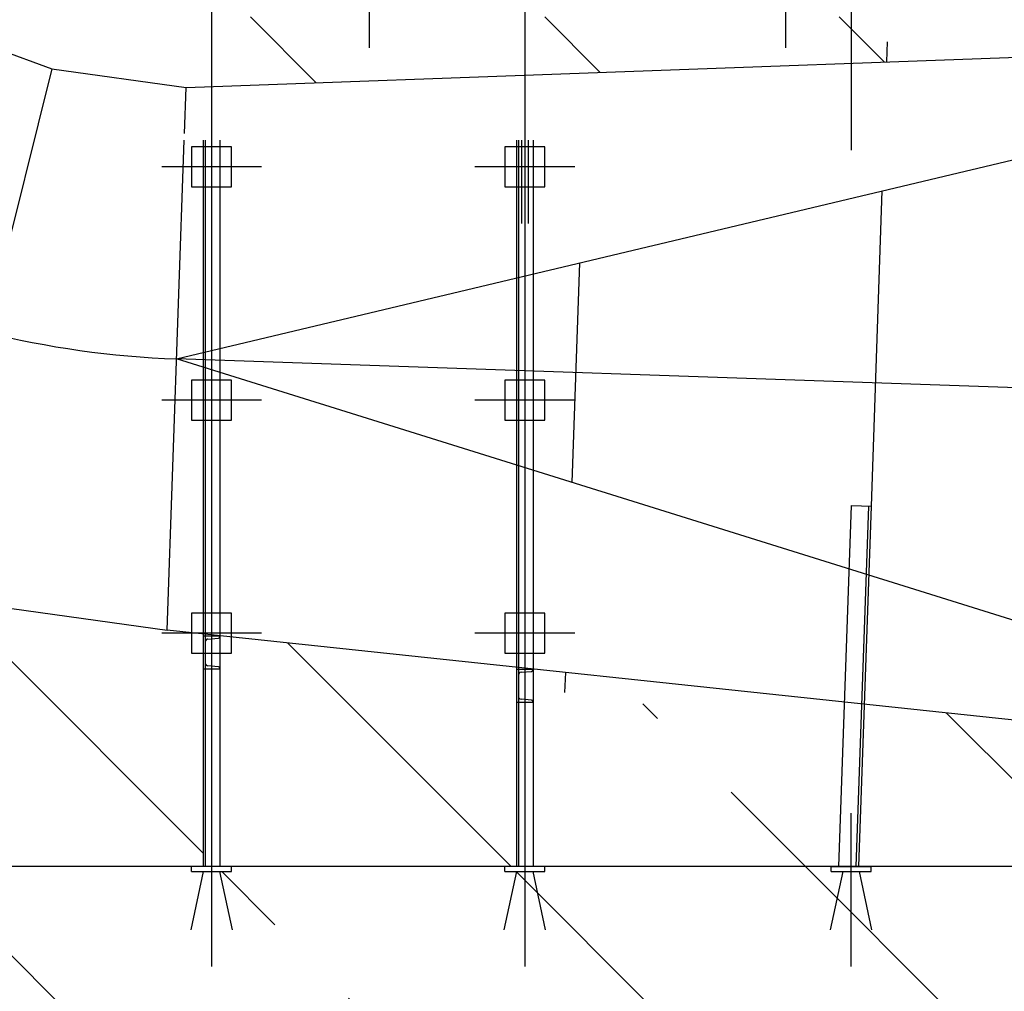
# Model space of a CAD drawing. Units: inches. Extents: x -2286 to 81714, y 200 to 42200.
# Drawn here: x 72217 to 72926, y 21950 to 22650 of the extents above; entities that cross this region are included whole.
import ezdxf

# ---------------------------------------------------------------- set-up
doc = ezdxf.new("R2010")
doc.units = ezdxf.units.IN
doc.header["$MEASUREMENT"] = 0
doc.layers.add('TECHNO-1', color=5, linetype='Continuous')
pattern_1 = [(135, (0, 0), (-212.132, -212.132), [30000]), (135, (-106.07, -106.07), (-212.132, -212.132), [375, -75, 15, -75])]

msp = doc.modelspace()

# ---------------------------------------------------------------- hatches: boundary and pattern name
at = {"layer": 'TECHNO-1', "linetype": 'Continuous'}
h = msp.add_hatch(dxfattribs=at)
h.set_pattern_fill('DC_ANSI35', color=5, scale=120, angle=90, style=0)
h.set_pattern_definition(pattern_1)
h.paths.add_polyline_path([(74048.37, 22833.44), (73320.01, 22952.24), (73320.01, 22712.23), (73416.01, 22712.23), (73416.01, 22644.51), (74048.45, 22687.2), (74048.23, 22689.99), (74059.85, 22690.92), (74060.05, 22690.95), (74060.24, 22690.99), (74060.43, 22691.04), (74060.62, 22691.11), (74060.8, 22691.19), (74060.97, 22691.29), (74061.13, 22691.4), (74061.29, 22691.52), (74061.43, 22691.66), (74061.57, 22691.8), (74061.69, 22691.96), (74061.8, 22692.12), (74061.9, 22692.3), (74061.98, 22692.48), (74062.05, 22692.66), (74062.1, 22692.85), (74062.14, 22693.05), (74062.16, 22693.24), (74062.17, 22693.44), (74062.17, 22721.49), (74062.16, 22721.69), (74062.14, 22721.89), (74062.1, 22722.08), (74062.05, 22722.27), (74061.98, 22722.46), (74061.89, 22722.64), (74061.8, 22722.81), (74061.69, 22722.97), (74061.57, 22723.13), (74061.43, 22723.27), (74061.29, 22723.41), (74061.13, 22723.53), (74060.97, 22723.64), (74060.79, 22723.74), (74060.61, 22723.82), (74060.43, 22723.89), (74060.24, 22723.94), (74060.04, 22723.98), (74059.85, 22724), (74048.4, 22724.92), (74048.37, 22726.64), (74062.27, 22726.64), (74048.37, 22740.55), (74048.37, 22742.24)], flags=0)
h.paths.add_polyline_path([(73416.01, 22712.23), (73274.41, 22712.23), (73274.41, 22664.23), (73269.61, 22664.23), (73269.61, 22712.23), (73224.01, 22712.23), (73224.01, 22652.23), (72816.01, 22652.23), (72816.01, 22618.94), (73058.11, 22627.79), (73058.61, 22642.22), (73113.3, 22629.81), (73166.94, 22646.18), (73221.56, 22633.77), (73275.14, 22650.14), (73274.64, 22635.71), (73298.56, 22636.59), (73416.01, 22644.51)], flags=0)
h.paths.add_polyline_path([(72580.86, 22652.23), (72580.86, 22610.33), (72816.01, 22618.94), (72816.01, 22652.23)], flags=0)
h.paths.add_polyline_path([(72580.86, 22652.23), (72372.01, 22652.23), (72372.01, 22700.23), (72355.26, 22700.23), (72355.26, 22602.08), (72580.86, 22610.33)], flags=0)
h.paths.add_polyline_path([(72355.26, 22700.23), (72204.01, 22700.23), (72204.01, 22628.08), (72240.09, 22614.96), (72336.78, 22601.41), (72355.26, 22602.08)], flags=0)
h.paths.add_polyline_path([(72372.01, 22831.27), (72204.01, 22831.27), (72204.01, 22700.23), (72372.01, 22700.23)], flags=0)
h.paths.add_polyline_path([(71918.88, 22332.91), (71824.77, 22391.67), (71795.38, 22420.04), (71760.01, 22352.24), (71760.01, 22208.24), (71846.99, 22208.24)], flags=0)
h.paths.add_polyline_path([(71976.96, 22296.65), (71931.1, 22325.28), (71863.62, 22208.24), (71870.41, 22208.24), (72024.01, 22208.24), (72024.01, 22040.24), (72064.05, 22040.24), (72104.61, 22250.24)], flags=0)
h.paths.add_polyline_path([(72349.26, 22193.84), (72340.86, 22193.84), (72340.86, 22208.57), (72323.26, 22210.44), (72145.58, 22235.35), (72118.31, 22245.26), (72078.72, 22040.24), (72086.41, 22040.24), (72349.26, 22040.24)], flags=0)
h.paths.add_polyline_path([(72574.86, 22183.75), (72369.66, 22205.52), (72369.66, 22193.84), (72361.26, 22193.84), (72361.26, 22040.24), (72574.86, 22040.24)], flags=0)
h.paths.add_polyline_path([(72811.36, 22158.66), (72586.86, 22182.47), (72586.86, 22040.24), (72807.26, 22040.24)], flags=0)
h.paths.add_polyline_path([(73026.7, 22135.81), (72825.71, 22157.13), (72821.67, 22040.24), (72830.41, 22040.24), (73023.39, 22040.24)], flags=0)
h.paths.add_polyline_path([(73241.68, 22102.46), (73203.57, 22117.05), (73148.22, 22108.44), (73148.22, 22108.44), (73095.91, 22128.47), (73040.55, 22119.86), (73037.8, 22040.24), (73239.53, 22040.24)], flags=0)
h.paths.add_polyline_path([(73416.01, 22092.86), (73280.32, 22108.9), (73256.4, 22111.44), (73253.94, 22040.24), (73416.01, 22040.24)], flags=0)
h.paths.add_polyline_path([(73416.01, 22092.86), (73416.01, 21992.24), (74063.97, 21992.24), (74063.97, 22016.24)], flags=0)
h = msp.add_hatch(dxfattribs=at)
h.set_pattern_fill('DC_ANSI35', color=5, scale=120, angle=90, style=0)
h.set_pattern_definition(pattern_1)
h.paths.add_polyline_path([(68424.01, 22904.23), (68407.21, 22904.23), (68407.21, 22856.23), (68388.34, 22856.23), (68388.34, 22852.63), (68306.41, 22852.63), (68306.41, 22856.23), (68287.21, 22856.23), (68287.21, 22904.23), (68054.41, 22904.23), (68054.41, 22784.23), (68073.61, 22784.23), (68073.61, 22769.83), (67718.41, 22769.83), (67718.41, 22784.23), (67737.61, 22784.23), (67737.61, 22856.23), (67737.61, 22904.23), (67032.01, 22904.23), (67032.01, 22664.23), (67128.01, 22664.23), (67152.01, 22784.23), (67536.01, 22784.23), (67680.01, 22640.23), (68604.95, 22640.23), (69242.66, 22424.23), (70752.01, 22424.23), (70752.01, 22564.63), (70737.61, 22564.63), (70737.61, 22568.23), (70680.01, 22568.23), (70176.01, 22568.23), (70176.01, 22604.23), (69312.01, 22724.23), (69312.01, 22652.23), (69216.01, 22652.23), (69168.01, 22652.23)], flags=0)
h.paths.add_polyline_path([(68073.61, 22780.63), (67718.41, 22780.63), (67718.41, 22769.83), (68073.61, 22769.83)], flags=0)
h.paths.add_polyline_path([(72024.01, 22208.24), (71870.41, 22208.24), (71870.41, 22204.64), (71841.61, 22204.64), (71841.61, 22208.24), (71616.01, 22208.24), (71616.01, 22304.24), (71496.01, 22316.24), (71448.01, 22316.24), (71448.01, 22340.24), (71448.01, 22373.92), (71114.52, 22568.23), (70884.01, 22568.23), (70884.01, 22544.23), (70881.01, 22544.26), (70880.87, 22546.01), (70880.89, 22545.86), (70880.92, 22545.71), (70880.96, 22545.57), (70881.02, 22545.42), (70881.08, 22545.29), (70881.15, 22545.16), (70881.24, 22545.03), (70881.33, 22544.91), (70881.43, 22544.8), (70881.54, 22544.7), (70881.66, 22544.61), (70881.79, 22544.52), (70881.92, 22544.45), (70882.06, 22544.39), (70882.2, 22544.33), (70882.34, 22544.29), (70882.49, 22544.26), (70882.64, 22544.25), (70882.79, 22544.24), (70882.94, 22544.25), (70883.09, 22544.27), (70883.24, 22544.29), (70883.38, 22544.34), (70883.53, 22544.39), (70883.66, 22544.45), (70883.79, 22544.53), (70883.92, 22544.61), (70884.01, 22544.68), (70884.01, 22568.23), (70848.01, 22568.23), (70848.01, 22565.83), (70820.29, 22565.83), (70819.99, 22565.82), (70819.69, 22565.78), (70819.39, 22565.72), (70819.1, 22565.64), (70818.82, 22565.54), (70818.55, 22565.41), (70818.28, 22565.26), (70818.03, 22565.09), (70817.8, 22564.91), (70817.57, 22564.7), (70817.37, 22564.48), (70817.18, 22564.24), (70817.01, 22563.99), (70816.87, 22563.73), (70816.74, 22563.46), (70816.64, 22563.17), (70816.56, 22562.88), (70816.5, 22562.59), (70816.46, 22562.29), (70816.45, 22561.99), (70816.46, 22561.69), (70816.46, 22561.68), (70816.46, 22472.23), (70821.26, 22472.23), (70821.26, 22562.29), (70816.46, 22562.29), (70815.02, 22544.26), (70812.01, 22544.23), (70812.01, 22568.23), (70766.41, 22568.23), (70766.41, 22564.63), (70752.01, 22564.63), (70752.01, 22424.23), (71040.01, 22424.23), (72000.01, 21872.24), (74231.97, 21872.24), (74255.97, 21752.24), (74351.97, 21752.24), (74351.97, 21968.24), (74348.97, 21968.28), (74347.53, 21986.31), (74347.5, 21986.61), (74347.44, 21986.9), (74347.35, 21987.19), (74347.25, 21987.48), (74347.12, 21987.75), (74346.98, 21988.01), (74346.81, 21988.26), (74346.62, 21988.5), (74346.42, 21988.72), (74346.19, 21988.93), (74345.96, 21989.11), (74345.71, 21989.28), (74345.44, 21989.43), (74345.17, 21989.55), (74344.89, 21989.66), (74344.6, 21989.74), (74344.3, 21989.8), (74344, 21989.83), (74343.7, 21989.84), (74288.25, 21989.84), (74287.95, 21989.83), (74287.65, 21989.8), (74287.35, 21989.74), (74287.06, 21989.65), (74286.78, 21989.55), (74286.51, 21989.42), (74286.24, 21989.28), (74285.99, 21989.11), (74285.75, 21988.92), (74285.53, 21988.72), (74285.33, 21988.5), (74285.14, 21988.26), (74284.97, 21988.01), (74284.83, 21987.75), (74284.7, 21987.47), (74284.6, 21987.19), (74284.51, 21986.9), (74284.46, 21986.6), (74284.42, 21986.31), (74282.98, 21968.28), (74279.97, 21968.24), (74279.97, 21992.24), (74063.97, 21992.24), (73416.01, 21992.24), (73416.01, 22040.24), (73262.41, 22040.24), (73262.41, 22036.64), (73233.61, 22036.64), (73233.61, 22040.24), (73046.41, 22040.24), (73046.41, 22036.64), (73017.61, 22036.64), (73017.61, 22040.24), (72830.41, 22040.24), (72830.41, 22036.64), (72801.61, 22036.64), (72801.61, 22040.24), (72595.26, 22040.24), (72595.26, 22036.64), (72566.46, 22036.64), (72566.46, 22040.24), (72369.66, 22040.24), (72369.66, 22036.64), (72340.86, 22036.64), (72340.86, 22040.24), (72086.41, 22040.24), (72086.41, 22036.64), (72057.61, 22036.64), (72057.61, 22040.24), (72024.01, 22040.24)], flags=0)
h.paths.add_polyline_path([(70879.56, 22561.54), (70879.58, 22561.84), (70879.58, 22562.14), (70879.57, 22562.29), (70879.56, 22562.29)], flags=0)
h.paths.add_polyline_path([(71666.43, 22352.24), (71616.01, 22352.24), (71616.01, 22208.24), (71760.01, 22208.24), (71760.01, 22352.24)], flags=0)
h.paths.add_polyline_path([(71666.43, 22352.24), (71666.43, 22311.92), (71672.43, 22311.92), (71672.43, 22307.12), (71682.03, 22307.12), (71682.03, 22311.92), (71694.03, 22311.92), (71694.03, 22307.12), (71696.43, 22307.12), (71698.92, 22287.92), (71720.43, 22287.92), (71720.4, 22286.34), (71720.16, 22283.43), (71719.69, 22280.55), (71719, 22277.71), (71718.09, 22274.93), (71716.97, 22272.24), (71715.63, 22269.64), (71715.63, 22267.04), (71716.83, 22267.04), (71716.83, 22253.12), (71710.83, 22244.72), (71706.51, 22244.72), (71707.19, 22244.66), (71707.52, 22244.6), (71707.85, 22244.51), (71708.16, 22244.39), (71708.47, 22244.25), (71708.77, 22244.08), (71709.05, 22243.89), (71709.32, 22243.68), (71709.57, 22243.45), (71709.8, 22243.2), (71710.01, 22242.94), (71710.2, 22242.66), (71710.36, 22242.36), (71710.5, 22242.05), (71710.62, 22241.73), (71710.71, 22241.41), (71710.78, 22241.07), (71710.82, 22240.74), (71710.83, 22240.4), (71710.83, 22226.72), (71707.23, 22220.72), (71678.43, 22220.72), (71649.63, 22220.72), (71646.03, 22226.72), (71646.03, 22240.4), (71646.04, 22240.74), (71646.08, 22241.07), (71646.15, 22241.41), (71646.24, 22241.73), (71646.36, 22242.05), (71646.5, 22242.36), (71646.67, 22242.66), (71646.86, 22242.94), (71647.07, 22243.2), (71647.3, 22243.45), (71647.55, 22243.68), (71647.81, 22243.89), (71648.09, 22244.08), (71648.39, 22244.25), (71648.7, 22244.39), (71649.02, 22244.51), (71649.34, 22244.6), (71649.68, 22244.66), (71650.01, 22244.7), (71650.35, 22244.72), (71652.33, 22244.72), (71652.33, 22267.04), (71655.23, 22267.04), (71660.43, 22307.12), (71660.43, 22311.92), (71666.43, 22311.92)], flags=0)
h.paths.add_polyline_path([(71616.01, 22352.24), (71496.01, 22352.24), (71496.01, 22340.24), (71496.01, 22316.24), (71616.01, 22304.24)], flags=0)
h.paths.add_polyline_path([(71496.01, 22340.24), (71448.01, 22340.24), (71448.01, 22316.24), (71496.01, 22316.24)], flags=0)
h.paths.add_polyline_path([(71448.01, 22568.23), (71328.01, 22568.23), (71328.01, 22565.83), (71300.29, 22565.83), (71299.99, 22565.82), (71299.69, 22565.78), (71299.39, 22565.72), (71299.1, 22565.64), (71298.82, 22565.54), (71298.55, 22565.41), (71298.28, 22565.26), (71298.03, 22565.09), (71297.8, 22564.91), (71297.57, 22564.7), (71297.37, 22564.48), (71297.18, 22564.24), (71297.01, 22563.99), (71296.87, 22563.73), (71296.74, 22563.46), (71296.64, 22563.17), (71296.56, 22562.88), (71296.5, 22562.59), (71296.46, 22562.29), (71301.26, 22562.29), (71301.26, 22486.24), (71448.01, 22402.55)], flags=0)
h.paths.add_polyline_path([(71359.56, 22472.23), (71354.76, 22472.23), (71354.76, 22562.29), (71359.57, 22562.29), (71359.56, 22562.44)], flags=0)
h.paths.add_polyline_path([(71296.46, 22562.29), (71295.16, 22546.01), (71295.14, 22545.88), (71295.12, 22545.73), (71295.08, 22545.59), (71295.03, 22545.45), (71294.96, 22545.31), (71294.89, 22545.18), (71294.81, 22545.05), (71294.72, 22544.93), (71294.62, 22544.82), (71294.51, 22544.71), (71294.39, 22544.62), (71294.27, 22544.54), (71294.14, 22544.46), (71294, 22544.4), (71293.86, 22544.34), (71293.71, 22544.3), (71293.57, 22544.27), (71293.42, 22544.25), (71293.27, 22544.24), (71292.01, 22544.23), (71292.01, 22568.23), (71157.5, 22568.23), (71296.46, 22488.98)], flags=0)

# ---------------------------------------------------------------- linework, layer by layer
at = {"layer": 'TECHNO-1', "color": 5, "linetype": 'Continuous', "ltscale": 400}
for p, q in [((72468.99, 22629.92, -1.24), (72468.99, 22896.12, -1.24)), ((72768.99, 22629.92, -1.24), (72768.99, 22896.12, -1.24)), ((72355.26, 22721.76, -1.24), (72355.26, 21968.24, -1.24)), ((72580.86, 22721.76, -1.24), (72580.86, 21968.24, -1.24)), ((72816.01, 22664.23, -1.24), (72816.01, 22556.23, -1.24)), ((72148.33, 22648.32, -1.24), (72240.09, 22614.96, -1.24)), ((72329.97, 22405.91, -1.24), (73298.56, 22636.59, -1.24)), ((72336.78, 22601.41, -1.24), (73298.56, 22636.59, -1.24)), ((72841.71, 22619.87, -1.24), (72842.21, 22634.3, -1.24)), ((72240.09, 22614.96, -1.24), (72145.58, 22235.35, -1.24)), ((72240.09, 22614.96, -1.24), (72336.78, 22601.41, -1.24)), ((72335.63, 22568.23, -1.24), (72336.78, 22601.41, -1.24)), ((72323.26, 22210.44, -1.24), (72335.47, 22563.43, -1.24)), ((72349.26, 22563.43, -1.24), (72349.26, 22040.24, -1.24)), ((72350.7, 22563.43, -1.24), (72350.7, 22040.24, -1.24)), ((72361.26, 22563.43, -1.24), (72361.26, 22040.24, -1.24)), ((72574.86, 22563.43, -1.24), (72574.86, 22040.24, -1.24)), ((72576.3, 22563.43, -1.24), (72576.3, 22040.24, -1.24)), ((72578.46, 22563.43, -1.24), (72578.46, 22503.43, -1.24)), ((72583.26, 22563.43, -1.24), (72583.26, 22503.43, -1.24)), ((72586.86, 22563.43, -1.24), (72586.86, 22040.24, -1.24)), ((72369.66, 22558.64, -1.24), (72340.86, 22558.64, -1.24)), ((72340.86, 22558.64, -1.24), (72340.86, 22529.84, -1.24)), ((72369.66, 22529.84, -1.24), (72369.66, 22558.64, -1.24)), ((72566.46, 22558.64, -1.24), (72566.46, 22529.84, -1.24)), ((72595.26, 22558.64, -1.24), (72566.46, 22558.64, -1.24)), ((72595.26, 22529.84, -1.24), (72595.26, 22558.64, -1.24)), ((72391.26, 22544.24, -1.24), (72319.26, 22544.24, -1.24)), ((72616.86, 22544.24, -1.24), (72544.86, 22544.24, -1.24)), ((72340.86, 22529.84, -1.24), (72369.66, 22529.84, -1.24)), ((72566.46, 22529.84, -1.24), (72595.26, 22529.84, -1.24)), ((72830.64, 22299.73, -1.24), (72838.5, 22527.02, -1.24)), ((72615.1, 22316.8, -1.24), (72620.58, 22475.12, -1.24)), ((73280.32, 22108.9, -1.24), (72329.97, 22405.91, -1.24)), ((73337.41, 22371.09, -1.24), (72329.97, 22405.91, -1.24)), ((72369.66, 22390.64, -1.24), (72340.86, 22390.64, -1.24)), ((72340.86, 22390.64, -1.24), (72340.86, 22361.84, -1.24)), ((72369.66, 22361.84, -1.24), (72369.66, 22390.64, -1.24)), ((72595.26, 22390.64, -1.24), (72566.46, 22390.64, -1.24)), ((72566.46, 22390.64, -1.24), (72566.46, 22361.84, -1.24)), ((72595.26, 22361.84, -1.24), (72595.26, 22390.64, -1.24)), ((72391.26, 22376.24, -1.24), (72319.26, 22376.24, -1.24)), ((72616.86, 22376.24, -1.24), (72544.86, 22376.24, -1.24)), ((72340.86, 22361.84, -1.24), (72369.66, 22361.84, -1.24)), ((72566.46, 22361.84, -1.24), (72595.26, 22361.84, -1.24)), ((72807.26, 22040.24, -1.24), (72816.25, 22300.22, -1.24)), ((72816.25, 22300.22, -1.24), (72830.64, 22299.73, -1.24)), ((72819.75, 22040.24, -1.24), (72828.72, 22299.79, -1.24)), ((72821.67, 22040.24, -1.24), (72830.64, 22299.73, -1.24)), ((72145.58, 22235.35, -1.24), (72323.26, 22210.44, -1.24)), ((72369.66, 22222.64, -1.24), (72340.86, 22222.64, -1.24)), ((72340.86, 22222.64, -1.24), (72340.86, 22193.84, -1.24)), ((72369.66, 22193.84, -1.24), (72369.66, 22222.64, -1.24)), ((72566.46, 22222.64, -1.24), (72566.46, 22193.84, -1.24)), ((72595.26, 22222.64, -1.24), (72566.46, 22222.64, -1.24)), ((72595.26, 22193.84, -1.24), (72595.26, 22222.64, -1.24)), ((72391.26, 22208.24, -1.24), (72319.26, 22208.24, -1.24)), ((73280.32, 22108.9, -1.24), (72323.26, 22210.44, -1.24)), ((72616.86, 22208.24, -1.24), (72544.86, 22208.24, -1.24)), ((72349.26, 22206.41, -1.24), (72361.26, 22206.41, -1.24)), ((72352.58, 22204.1, -1.24), (72360.26, 22204.72, -1.24)), ((72361.26, 22206.41, -1.24), (72361.25, 22205.78, -1.24)), ((72340.86, 22193.84, -1.24), (72369.66, 22193.84, -1.24)), ((72566.46, 22193.84, -1.24), (72595.26, 22193.84, -1.24)), ((72361.26, 22182.41, -1.24), (72349.26, 22182.41, -1.24)), ((72360.25, 22184.09, -1.24), (72352.58, 22184.71, -1.24)), ((72361.24, 22183.02, -1.24), (72361.24, 22182.41, -1.24)), ((72574.86, 22182.47, -1.24), (72586.86, 22182.47, -1.24)), ((72578.18, 22180.17, -1.24), (72585.86, 22180.78, -1.24)), ((72586.86, 22182.47, -1.24), (72586.85, 22181.85, -1.24)), ((72609.87, 22165.55, -1.24), (72610.37, 22179.97, -1.24)), ((72586.86, 22158.47, -1.24), (72574.86, 22158.47, -1.24)), ((72585.85, 22160.16, -1.24), (72578.18, 22160.77, -1.24)), ((72586.84, 22159.08, -1.24), (72586.84, 22158.47, -1.24)), ((72816.01, 21968.24, -1.24), (72816.01, 22078.71, -1.24)), ((73416.01, 22040.24, -1.24), (72024.01, 22040.24, -1.24)), ((72801.61, 22040.24, -1.24), (72830.41, 22040.24, -1.24))]:
    msp.add_line(p, q, dxfattribs=at)
at = {"layer": 'TECHNO-1', "color": 5, "linetype": 'Continuous', "ltscale": 0.749997}
for p, q in [((72340.86, 22036.64, -1.24), (72340.86, 22040.24, -1.24)), ((72369.66, 22036.64, -1.24), (72369.66, 22040.24, -1.24)), ((72566.46, 22036.64, -1.24), (72566.46, 22040.24, -1.24)), ((72595.26, 22036.64, -1.24), (72595.26, 22040.24, -1.24)), ((72801.61, 22036.64, -1.24), (72801.61, 22040.24, -1.24)), ((72830.41, 22036.64, -1.24), (72830.41, 22040.24, -1.24)), ((72349.26, 22036.64, -1.24), (72340.26, 21994.64, -1.24)), ((72340.86, 22036.64, -1.24), (72369.66, 22036.64, -1.24)), ((72370.26, 21994.64, -1.24), (72361.26, 22036.64, -1.24)), ((72574.86, 22036.64, -1.24), (72565.86, 21994.64, -1.24)), ((72566.46, 22036.64, -1.24), (72595.26, 22036.64, -1.24)), ((72595.86, 21994.64, -1.24), (72586.86, 22036.64, -1.24)), ((72810.01, 22036.64, -1.24), (72801.01, 21994.64, -1.24)), ((72801.61, 22036.64, -1.24), (72830.41, 22036.64, -1.24)), ((72831.01, 21994.64, -1.24), (72822.01, 22036.64, -1.24))]:
    msp.add_line(p, q, dxfattribs=at)
at = {"layer": 'TECHNO-1', "color": 5, "linetype": 'Continuous', "ltscale": 400}
for centre, radius, start, end in [((72352.91, 23068.16, -1.24), 662.64, 220.02085, 268.02009), ((72352.74, 22202.07, -1.24), 2.04, 94.574, 180), ((72360.17, 22205.79, -1.24), 1.08, 274.574, 359.39395), ((72352.74, 22186.74, -1.24), 2.04, 180, 265.426), ((72360.16, 22183.02, -1.24), 1.08, 0, 85.426), ((72578.34, 22178.13, -1.24), 2.04, 94.574, 180), ((72585.77, 22181.86, -1.24), 1.08, 274.574, 359.39395), ((72578.34, 22162.81, -1.24), 2.04, 180, 265.426), ((72585.76, 22159.08, -1.24), 1.08, 0, 85.426)]:
    msp.add_arc(centre, radius, start, end, dxfattribs=at)

doc.saveas('drawing.dxf')
